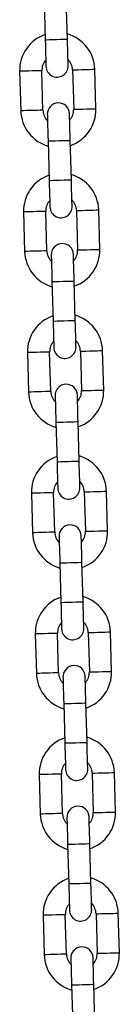
# Model space of a CAD drawing. Units: millimetres. Extents: x -2 to 7.9, y 1.3 to 16.5.
# Drawn here: x 5.3 to 5.3, y 12.9 to 13.2 of the extents above; entities that cross this region are included whole.
import ezdxf

# ---------------------------------------------------------------- set-up
doc = ezdxf.new("R2010")
doc.units = ezdxf.units.MM

# ---------------------------------------------------------------- blocks, each defined once
blk = doc.blocks.new('OPSHA_K023')
at = {"color": 7, "linetype": 'Continuous', "lineweight": 25}
for p, q in [((14.67004822403578, 8.106689799702508), (14.67035536677031, 8.095694113648278)), ((14.67655293852476, 8.095867205536706), (14.67624579579024, 8.10686295119558)), ((14.66319836885123, 8.086890865242822), (14.66350551158575, 8.075895119583947)), ((14.66970308334021, 8.07606827107702), (14.66939594060568, 8.08706395713125)), ((14.67799259931235, 8.08730410424505), (14.67829974204687, 8.076308358586175)), ((14.68449731380133, 8.076481510079248), (14.6841901710668, 8.087477196133477)), ((14.67114274412779, 8.067505110180718), (14.67144988686232, 8.056509424126489)), ((14.67764745861678, 8.056682516014916), (14.67734034568457, 8.067678202069146)), ((14.67079763323454, 8.036883521950585), (14.67049049050001, 8.04787926760946)), ((14.67908711940436, 8.048119355118615), (14.67939426213889, 8.037123669064385)), ((14.68559183389334, 8.037296760952813), (14.68528472096114, 8.048292506611688)), ((14.66429288894324, 8.047706116116387), (14.66460003167776, 8.036710430062158)), ((14.6722372642198, 8.028320420658929), (14.67254440695433, 8.017324675000054)), ((14.67874200851111, 8.017497766888482), (14.67843486577658, 8.028493512547357)), ((14.66538743883757, 8.008521426594598), (14.66569455176977, 7.997525680935723)), ((14.67189215332655, 7.997698832428796), (14.67158501059203, 8.008694518483026)), ((14.68018166929869, 8.008934665596826), (14.6804887822309, 7.997938919937951)), ((14.68668638378767, 7.998112071431024), (14.68637924105315, 8.009107757485253)), ((14.67333181411414, 7.989135671532495), (14.67363895684866, 7.978139985478265)), ((14.67983652860312, 7.978313077366693), (14.67952938586859, 7.989308763420922)), ((14.66648195892958, 7.969336677468164), (14.66678910166411, 7.958340991413934)), ((14.67298667341856, 7.958514083302362), (14.67267953068404, 7.969509828961236)), ((14.6812761893907, 7.969749916470391), (14.68158333212523, 7.958754230416162)), ((14.68778090387968, 7.958927322304589), (14.68747376114516, 7.969923067963464)), ((14.67442633420615, 7.949950982010705), (14.67473347694067, 7.938955236351831)), ((14.68093104869513, 7.939128387844903), (14.6806239059606, 7.950124073899133)), ((14.66757647902159, 7.930151987946374), (14.66788362175612, 7.919156242287499)), ((14.67408119351057, 7.919329393780572), (14.67377405077605, 7.930325079834802)), ((14.68237070948271, 7.930565226948602), (14.68267785221724, 7.919569481289727)), ((14.68887542397169, 7.9197426327828), (14.68856828123717, 7.93073831883703)), ((14.67552085429816, 7.910766232884271), (14.67582799703268, 7.899770546830041)), ((14.68202556878714, 7.899943638718469), (14.68171845585493, 7.910939384377343)), ((14.68996997386603, 7.880557883656365), (14.6896628311315, 7.89155362931524)), ((14.6686709991136, 7.89096723881994), (14.66897814184813, 7.87997155276571)), ((14.67517574340491, 7.880144644654138), (14.67486860067038, 7.891140390313012)), ((14.68346522957472, 7.891380477822167), (14.68377237230925, 7.880384791767938)), ((14.67661540419249, 7.871581543362481), (14.67692251712469, 7.860585797703607)), ((14.68312011868147, 7.860758949196679), (14.68281297594694, 7.871754635250909)), ((14.66976554900793, 7.85178254929815), (14.67007269174246, 7.84078686324392)), ((14.67627026349692, 7.840959955132348), (14.67596312076239, 7.851955641186578)), ((14.68455977946905, 7.852195788300378), (14.68486689240126, 7.841200102246148)), ((14.69106449395804, 7.841373194134576), (14.69075735122351, 7.852368880188806)), ((14.6777099242845, 7.832396794236047), (14.67801706701903, 7.821401108181817)), ((14.68421463877348, 7.821574200070245), (14.68390749603896, 7.832569945729119))]:
    blk.add_line(p, q, dxfattribs=at)
at = {"color": 8, "linetype": 'Continuous', "lineweight": 25, "flags": 128}
for points in [[(14.67035536677031, 8.095694113648278), (14.67040242463736, 8.095695424950463), (14.67077051312117, 8.09570573655401), (14.67146228462843, 8.095725048458917), (14.67239429265646, 8.095751095688684), (14.67345415264754, 8.095780659592492), (14.67451401263861, 8.095810283100946), (14.67544602066664, 8.095836330330712), (14.6761377921739, 8.09585564223562), (14.67650585085539, 8.095865894234521), (14.67655293852476, 8.095867205536706)], [(14.66939594060568, 8.08706395713125), (14.66920908004431, 8.087058771527154), (14.66867096931128, 8.087043691552026), (14.66784654766707, 8.087020684159143), (14.66683526546149, 8.086992431557519), (14.66575907379774, 8.086962390816552), (14.66474776178984, 8.086934138214929), (14.66392334014563, 8.0869110712174), (14.66338525921492, 8.086896050846917), (14.66319836885123, 8.086890865242822)], [(14.67799259931235, 8.08730410424505), (14.67817948967604, 8.087309289849145), (14.67871757060675, 8.087324310219628), (14.67954199225096, 8.087347377217156), (14.68055330425886, 8.08737562981878), (14.68162949592261, 8.087405670559747), (14.68264077812819, 8.08743392316137), (14.6834651997724, 8.087456930554254), (14.68400331050543, 8.087472010529382), (14.6841901710668, 8.087477196133477), (14.6841901710668, 8.087477196133477)], [(14.66970308334021, 8.07606827107702), (14.66951622277884, 8.07606302586828), (14.66897811204581, 8.076048005497796), (14.6681536904016, 8.076024998104913), (14.66714240819601, 8.07599674550329), (14.66606618672995, 8.075966645157678), (14.66505490452437, 8.075938392556054), (14.66423048288016, 8.07591538516317), (14.66369240194945, 8.075900364792687), (14.66350551158575, 8.075895119583947), (14.66350551158575, 8.075895119583947)], [(14.67829974204687, 8.076308358586175), (14.67848660260825, 8.076313603794915), (14.67902471334128, 8.076328624165399), (14.67984913498549, 8.076351631558282), (14.68086041719107, 8.076379884159905), (14.68193663865713, 8.076409984505517), (14.68294792086272, 8.07643823710714), (14.68377234250693, 8.076461244500024), (14.68431045323996, 8.076476264870507), (14.68449731380133, 8.076481510079248)], [(14.67114274412779, 8.067505110180718), (14.67118983179716, 8.067506421482904), (14.67155792028097, 8.06751673308645), (14.67224966198592, 8.067536044991357), (14.67318169981627, 8.067562092221124), (14.67424153000502, 8.067591656124932), (14.67530138999609, 8.067621279633386), (14.67623339802412, 8.067647326863153), (14.67692516953139, 8.06766663876806), (14.6772932580152, 8.067676890766961), (14.67734034568457, 8.067678202069146)], [(14.67144988686232, 8.056509424126489), (14.67149697453169, 8.056510735428674), (14.67186503321318, 8.056520987427575), (14.67255680472044, 8.056540299332482), (14.6734888425508, 8.05656634656225), (14.67454867273955, 8.056595970070703), (14.67560853273062, 8.056625533974511), (14.67654054075865, 8.056651581204278), (14.67723231226591, 8.056670893109185), (14.67760040074972, 8.056681204712731), (14.67764745861678, 8.056682516014916)], [(14.67049049050001, 8.04787926760946), (14.67030360013632, 8.04787402240072), (14.66976548940329, 8.047859002030236), (14.6689410975614, 8.047835994637353), (14.6679297855535, 8.04780774203573), (14.66685359388975, 8.047777641690118), (14.66584228188185, 8.047749389088494), (14.66501789003996, 8.047726381695611), (14.66447977930693, 8.047711361325128), (14.66429288894324, 8.047706116116387)], [(14.67908711940436, 8.048119355118615), (14.67927400976805, 8.048124600327355), (14.67981212050108, 8.048139620697839), (14.68063651234297, 8.048162628090722), (14.68164782435088, 8.048190880692346), (14.68272401601462, 8.048220981037957), (14.68373532802252, 8.04824923363958), (14.68455971986441, 8.048272241032464), (14.68509783059744, 8.048287261402947), (14.68528472096114, 8.048292506611688), (14.68528472096114, 8.048292506611688)], [(14.67079763323454, 8.036883521950585), (14.67061074287085, 8.03687833634649), (14.67007263213782, 8.036863256371362), (14.66924821049361, 8.036840248978478), (14.66823692828802, 8.036811996376855), (14.66716073662428, 8.036781955635888), (14.66614942461638, 8.036753703034265), (14.66532500297217, 8.036730695641381), (14.66478692204146, 8.036715615666253), (14.66460003167776, 8.036710430062158), (14.66460003167776, 8.036710430062158)], [(14.67939426213889, 8.037123669064385), (14.67958115250258, 8.037128854668481), (14.68011923343329, 8.037143934643609), (14.6809436550775, 8.037166942036492), (14.6819549670854, 8.037195194638116), (14.68303115874915, 8.037225235379083), (14.68404244095473, 8.037253487980706), (14.68486686259894, 8.03727649537359), (14.68540497333197, 8.037291575348718), (14.68559183389334, 8.037296760952813)], [(14.6722372642198, 8.028320420658929), (14.67228435188918, 8.028321731961114), (14.67265244037299, 8.028331983960015), (14.67334421188025, 8.028351295864923), (14.67427621990828, 8.02837734309469), (14.67533607989935, 8.028406966603143), (14.6763959100881, 8.028436530506951), (14.67732791811613, 8.028462577736718), (14.6780196896234, 8.028481889641625), (14.67838777810721, 8.028492201245172), (14.67843486577658, 8.028493512547357)], [(14.67254440695433, 8.017324675000054), (14.6725914946237, 8.01732598630224), (14.67295958310751, 8.017336297905786), (14.67365135461478, 8.017355609810693), (14.67458336264281, 8.01738165704046), (14.67564319283156, 8.017411220944268), (14.67670305282263, 8.017440844452722), (14.67763506085066, 8.017466891682488), (14.67832683235793, 8.017486203587396), (14.67869492084174, 8.017496455586297), (14.67874200851111, 8.017497766888482)], [(14.67158501059203, 8.008694518483026), (14.67139812022833, 8.00868933287893), (14.67086003929762, 8.008674252903802), (14.67003561765341, 8.008651245510919), (14.66902430564551, 8.008622992909295), (14.66794811398177, 8.008592952168328), (14.66693683177618, 8.008564699566705), (14.66611241013197, 8.008541692173822), (14.66557429939894, 8.008526612198693), (14.66538743883757, 8.008521426594598)], [(14.68018166929869, 8.008934665596826), (14.68036852986006, 8.008939851200921), (14.68090664059309, 8.00895493117605), (14.6817310622373, 8.008977938568933), (14.68274234444289, 8.009006191170556), (14.68381853610663, 8.009036231911523), (14.68482984811453, 8.009064484513146), (14.68565426975874, 8.00908749190603), (14.68619235068945, 8.009102571881158), (14.68637924105315, 8.009107757485253), (14.68637924105315, 8.009107757485253)], [(14.67189215332655, 7.997698832428796), (14.67170526296286, 7.997693587220056), (14.67116718203215, 7.997678566849572), (14.67034276038794, 7.997655559456689), (14.66933144838003, 7.997627306855065), (14.66825525671629, 7.997597206509454), (14.66724397451071, 7.99756895390783), (14.6664195528665, 7.997545946514947), (14.66588144213347, 7.997530926144464), (14.66569455176977, 7.997525680935723), (14.66569455176977, 7.997525680935723)], [(14.6804887822309, 7.997938919937951), (14.68067567259459, 7.997944165146691), (14.68121378332762, 7.997959185517175), (14.68203817516951, 7.997982192910058), (14.68304948717741, 7.998010445511682), (14.68412567884116, 7.998040545857293), (14.68513699084906, 7.998068798458917), (14.68596138269095, 7.9980918058518), (14.68649949342398, 7.998106826222283), (14.68668638378767, 7.998112071431024)], [(14.67333181411414, 7.989135671532495), (14.67337887198119, 7.98913698283468), (14.673746960465, 7.989147294438226), (14.67443873197226, 7.989166606343133), (14.67537074000029, 7.9891926535729), (14.67643059999136, 7.989222217476708), (14.67749045998244, 7.989251840985162), (14.67842246801047, 7.989277888214929), (14.67911423951773, 7.989297200119836), (14.67948229819922, 7.989307452118737), (14.67952938586859, 7.989308763420922)], [(14.67363895684866, 7.978139985478265), (14.67368601471571, 7.97814129678045), (14.67405410319952, 7.978151548779351), (14.67474587470679, 7.978170860684259), (14.67567788273482, 7.978196907914025), (14.67673774272589, 7.978226531422479), (14.67779757291464, 7.978256154930932), (14.67872961074499, 7.978282142556054), (14.67942135244994, 7.978301454460961), (14.67978944093375, 7.978311766064508), (14.67983652860312, 7.978313077366693)], [(14.67267953068404, 7.969509828961236), (14.67249267012267, 7.969504583752496), (14.67195455938963, 7.969489563382012), (14.67113013774542, 7.969466555989129), (14.67011885553984, 7.969438303387506), (14.66904263407378, 7.969408203041894), (14.66803135186819, 7.96937995044027), (14.66720693022398, 7.969356943047387), (14.66666884929327, 7.969341922676904), (14.66648195892958, 7.969336677468164)], [(14.6812761893907, 7.969749916470391), (14.68146304995207, 7.969755161679132), (14.6820011606851, 7.969770182049615), (14.68282558232931, 7.969793189442498), (14.6838368645349, 7.969821442044122), (14.68491308600096, 7.969851542389733), (14.68592436820654, 7.969879794991357), (14.68674878985075, 7.96990280238424), (14.68728690058379, 7.969917822754724), (14.68747376114516, 7.969923067963464), (14.68747376114516, 7.969923067963464)], [(14.67298667341856, 7.958514083302362), (14.67279978305487, 7.958508897698266), (14.67226170212416, 7.958493877327783), (14.67143728047995, 7.958470810330255), (14.67042596847205, 7.958442557728631), (14.6693497768083, 7.958412516987664), (14.66833849460272, 7.958384264386041), (14.66751407295851, 7.958361256993157), (14.66697596222548, 7.958346236622674), (14.66678910166411, 7.958340991413934), (14.66678910166411, 7.958340991413934)], [(14.68158333212523, 7.958754230416162), (14.6817701926866, 7.958759475624902), (14.68230830341963, 7.958774495995385), (14.68313272506384, 7.958797503388269), (14.68414400726942, 7.958825755989892), (14.68522019893317, 7.958855796730859), (14.68623151094107, 7.958884049332482), (14.68705593258528, 7.95890711633001), (14.68759401351599, 7.958922136700494), (14.68778090387968, 7.958927322304589)], [(14.67442633420615, 7.949950982010705), (14.67447342187552, 7.94995229331289), (14.67484148055701, 7.949962545311791), (14.67553325206427, 7.949981857216699), (14.67646528989462, 7.950007904446466), (14.67752512008337, 7.950037527954919), (14.67858498007445, 7.950067091858728), (14.67951698810248, 7.950093139088494), (14.68020875960974, 7.950112450993402), (14.68057684809355, 7.950122762596948), (14.6806239059606, 7.950124073899133)], [(14.67473347694067, 7.938955236351831), (14.67478053480772, 7.938956547654016), (14.67514862329153, 7.938966859257562), (14.6758403947988, 7.938986171162469), (14.67677240282683, 7.939012218392236), (14.6778322628179, 7.939041782296044), (14.67889212280897, 7.939071405804498), (14.67982413083701, 7.939097453034265), (14.68051590234427, 7.939116764939172), (14.68088399082808, 7.939127076542718), (14.68093104869513, 7.939128387844903)], [(14.67377405077605, 7.930325079834802), (14.67358719021468, 7.930319894230706), (14.67304907948164, 7.930304873860223), (14.67222465783743, 7.930281806862695), (14.67121337563185, 7.930253554261071), (14.67013718396811, 7.930223513520104), (14.6691258719602, 7.930195260918481), (14.66830145031599, 7.930172253525598), (14.66776336938528, 7.930157173550469), (14.66757647902159, 7.930151987946374)], [(14.68237070948271, 7.930565226948602), (14.6825575998464, 7.930570412552697), (14.68309568077711, 7.930585492527825), (14.68392010242133, 7.930608499920709), (14.68493141442923, 7.930636752522332), (14.68600760609297, 7.930666793263299), (14.68701888829855, 7.930695045864923), (14.68784330994276, 7.930718112862451), (14.6883814206758, 7.930733133232934), (14.68856828123717, 7.93073831883703), (14.68856828123717, 7.93073831883703)], [(14.67408119351057, 7.919329393780572), (14.6738943329492, 7.919324148571832), (14.67335622221617, 7.919309128201348), (14.67253180057196, 7.919286120808465), (14.67152051836638, 7.919257868206842), (14.67044432670264, 7.91922776786123), (14.66943301469473, 7.919199574864251), (14.66860859305052, 7.919176507866723), (14.66807051211981, 7.91916148749624), (14.66788362175612, 7.919156242287499), (14.66788362175612, 7.919156242287499)], [(14.68267785221724, 7.919569481289727), (14.68286474258093, 7.919574726498467), (14.68340282351164, 7.919589746868951), (14.68422724515585, 7.919612813866479), (14.68523855716376, 7.919641066468103), (14.6863147488275, 7.919671107209069), (14.68732603103308, 7.919699359810693), (14.68815045267729, 7.919722367203576), (14.68868856341032, 7.91973738757406), (14.68887542397169, 7.9197426327828)], [(14.67552085429816, 7.910766232884271), (14.67556794196753, 7.910767544186456), (14.67593603045134, 7.910777855790002), (14.6766278019586, 7.910797167694909), (14.67755980998663, 7.910823214924676), (14.67861964017538, 7.910852778828485), (14.67967950016646, 7.910882402336938), (14.68061150819449, 7.910908449566705), (14.68130327970175, 7.910927761471612), (14.68167136818556, 7.910938013470513), (14.68171845585493, 7.910939384377343)], [(14.67582799703268, 7.899770546830041), (14.67587508470206, 7.899771858132226), (14.67624317318587, 7.899782110131127), (14.67693491489081, 7.899801422036035), (14.67786695272116, 7.899827469265801), (14.67892678290991, 7.899857092774255), (14.67998664290099, 7.899886716282708), (14.68091865092902, 7.89991270390783), (14.68161042243628, 7.899932075417382), (14.68197851092009, 7.899942327416284), (14.68202556878714, 7.899943638718469)], [(14.68346522957472, 7.891380477822167), (14.68365211993842, 7.891385723030908), (14.68419023067145, 7.891400743401391), (14.68501462251334, 7.891423810398919), (14.68602593452124, 7.891452003395898), (14.68710212618498, 7.891482103741509), (14.68811343819289, 7.891510356343133), (14.68893783003477, 7.891533363736016), (14.68947594076781, 7.8915483841065), (14.6896628311315, 7.89155362931524), (14.6896628311315, 7.89155362931524)], [(14.67486860067038, 7.891140390313012), (14.67468171030669, 7.891135145104272), (14.67414359957365, 7.891120124733789), (14.67331920773177, 7.891097117340905), (14.67230789572386, 7.891068864739282), (14.67123170406012, 7.89103876439367), (14.67022039205222, 7.891010571396691), (14.66939600021033, 7.890987504399163), (14.66885788947729, 7.89097248402868), (14.6686709991136, 7.89096723881994)], [(14.68377237230925, 7.880384791767938), (14.68395926267294, 7.880390036976678), (14.68449734360365, 7.880405057347161), (14.68532176524786, 7.880428064740045), (14.68633307725577, 7.880456317341668), (14.68740926891951, 7.880486358082635), (14.68842055112509, 7.880514610684259), (14.6892449727693, 7.880537677681787), (14.68978308350233, 7.88055269805227), (14.68996997386603, 7.880557883656365)], [(14.67517574340491, 7.880144644654138), (14.67498885304121, 7.880139459050042), (14.67445074230818, 7.880124438679559), (14.67362635046629, 7.880101371682031), (14.67261503845839, 7.880073119080407), (14.67153884679465, 7.88004307833944), (14.67052753478674, 7.880014825737817), (14.66970314294485, 7.879991818344934), (14.66916503221182, 7.87997679797445), (14.66897814184813, 7.87997155276571), (14.66897814184813, 7.87997155276571)], [(14.67661540419249, 7.871581543362481), (14.67666246205954, 7.871582854664666), (14.67703055054335, 7.871593106663568), (14.67772232205061, 7.871612418568475), (14.67865433007864, 7.871638465798242), (14.67971419006972, 7.871668089306695), (14.68077402025847, 7.871697712815148), (14.68170605808882, 7.87172370044027), (14.68239779979376, 7.871743071949822), (14.68276588827757, 7.871753323948724), (14.68281297594694, 7.871754635250909)], [(14.67692251712469, 7.860585797703607), (14.67696960479407, 7.860587109005792), (14.67733769327788, 7.860597420609338), (14.67802946478514, 7.860616732514245), (14.67896147281317, 7.860642779744012), (14.68002133280424, 7.860672343647821), (14.681081162993, 7.860701967156274), (14.68201317102103, 7.860728014386041), (14.68270494252829, 7.860747326290948), (14.6830730310121, 7.860757637894494), (14.68312011868147, 7.860758949196679)], [(14.67596312076239, 7.851955641186578), (14.6757762303987, 7.851950455582482), (14.67523814946799, 7.851935435211999), (14.67441372782378, 7.851912368214471), (14.67340241581587, 7.851884115612847), (14.67232622415213, 7.851854074871881), (14.67131494194655, 7.851825822270257), (14.67049052030234, 7.851802814877374), (14.66995240956931, 7.85178779450689), (14.66976554900793, 7.85178254929815)], [(14.68455977946905, 7.852195788300378), (14.68474664003043, 7.852201033509118), (14.68528475076346, 7.852216053879602), (14.68610917240767, 7.852239061272485), (14.68712045461325, 7.852267313874108), (14.68819664627699, 7.852297354615075), (14.6892079582849, 7.852325607216699), (14.69003237992911, 7.852348674214227), (14.69057046085982, 7.85236369458471), (14.69075735122351, 7.852368880188806), (14.69075735122351, 7.852368880188806)], [(14.67627026349692, 7.840959955132348), (14.67608337313322, 7.840954709923608), (14.67554529220251, 7.840939689553124), (14.6747208705583, 7.840916682160241), (14.6737095585504, 7.840888429558618), (14.67263336688666, 7.840858388817651), (14.67162208468108, 7.840830136216027), (14.67079766303686, 7.840807069218499), (14.67025955230383, 7.840792048848016), (14.67007269174246, 7.84078686324392), (14.67007269174246, 7.84078686324392)], [(14.68486689240126, 7.841200102246148), (14.68505378276495, 7.841205287850244), (14.68559189349799, 7.841220308220727), (14.6864163151422, 7.841243375218255), (14.68742759734778, 7.841271627819879), (14.68850378901152, 7.841301668560845), (14.68951510101942, 7.841329921162469), (14.69033952266363, 7.841352928555352), (14.69087760359434, 7.841367948925836), (14.69106449395804, 7.841373194134576)], [(14.6777099242845, 7.832396794236047), (14.67775698215155, 7.832398105538232), (14.67812507063536, 7.832408417141778), (14.67881684214262, 7.832427729046685), (14.67974885017065, 7.832453776276452), (14.68080871016173, 7.832483340180261), (14.6818685701528, 7.832512963688714), (14.68280057818083, 7.832539010918481), (14.68349234968809, 7.832558322823388), (14.68386040836958, 7.832568634426934), (14.68390749603896, 7.832569945729119)]]:
    blk.add_lwpolyline(points, dxfattribs=at)
at = {"color": 7, "linetype": 'Continuous', "lineweight": 25, "flags": 128}
for points in [[(14.67035536677031, 8.095694113648278), (14.67039565951018, 8.094251025593621), (14.6704344323316, 8.092863369858605), (14.67047016531615, 8.091584492600305), (14.67050145775465, 8.090463567650659), (14.67052714735655, 8.089543629563195), (14.6705462506452, 8.088860083496911), (14.67055802256255, 8.088439155495507), (14.67056198627142, 8.088296998417718)], [(14.67675955802588, 8.088470090306146), (14.676755594317, 8.088612247383935), (14.67674382239966, 8.089033175385339), (14.67672474891333, 8.089716781056268), (14.67669902950911, 8.090636659539086), (14.6766677370706, 8.091757584488732), (14.67663200408606, 8.093036461747033), (14.67659326106696, 8.094424117482049), (14.67655293852476, 8.095867205536706)], [(14.67093612462668, 8.074902225411279), (14.67094008833556, 8.07476006833349), (14.6709518602529, 8.074339140332086), (14.67097096354155, 8.073655594265801), (14.67099665314345, 8.072735656178338), (14.67102794558195, 8.071614731228692), (14.6710636785665, 8.070335853970391), (14.67110245138792, 8.068948198235375), (14.67114274412779, 8.067505110180718)], [(14.67734034568457, 8.067678202069146), (14.67730002314238, 8.069121349728448), (14.67726125032095, 8.070509005463464), (14.67722554713873, 8.07178782311712), (14.6771942248979, 8.072908748066766), (14.677168535296, 8.07382868615423), (14.67714943200735, 8.074512291825158), (14.67713768989233, 8.074933219826562), (14.67713369638113, 8.075075317299707)], [(14.67144988686232, 8.056509424126489), (14.67149020940451, 8.055066276467187), (14.67152895242361, 8.053678620732171), (14.67156468540816, 8.052399803078515), (14.67159597784666, 8.051278878128869), (14.67162169725088, 8.050358940041406), (14.67164077073721, 8.049675334370477), (14.67165254265456, 8.049254406369073), (14.67165650636343, 8.049112308895928)], [(14.67785407811789, 8.049285400784356), (14.67785011440901, 8.049427557862145), (14.67783837229399, 8.04984848586355), (14.67781926900534, 8.050532031929833), (14.67779357940344, 8.051451970017297), (14.67776225716261, 8.052572894966943), (14.67772655398039, 8.053851772225244), (14.67768778115897, 8.05523942796026), (14.67764745861678, 8.056682516014916)], [(14.67203064471869, 8.03571753588949), (14.67203463822989, 8.0355753788117), (14.67204638034491, 8.035154450810296), (14.67206548363356, 8.034470845139367), (14.67209117323546, 8.033550966656549), (14.67212249547629, 8.032429982102258), (14.67215819865851, 8.031151164448602), (14.67219697147993, 8.029763508713586), (14.6722372642198, 8.028320420658929)], [(14.67843486577658, 8.028493512547357), (14.67839454323439, 8.029936600602014), (14.67835580021529, 8.03132425633703), (14.67832006723074, 8.03260313359533), (14.67828874498991, 8.033724058544976), (14.67826305538802, 8.03464399663244), (14.67824398190169, 8.035327542698724), (14.67823220998434, 8.035748470700128), (14.67822824627547, 8.035890627777917)], [(14.67254440695433, 8.017324675000054), (14.67258472949652, 8.015881586945397), (14.67262347251562, 8.014493931210382), (14.67265920550017, 8.01321505395208), (14.672690527741, 8.012094129002435), (14.6727162173429, 8.011174190914971), (14.67273532063155, 8.010490644848687), (14.67274706274657, 8.010069716847283), (14.67275102645544, 8.009927559769494)], [(14.67894862801222, 8.010100651657922), (14.67894463450102, 8.010242808735711), (14.678932892386, 8.010663736737115), (14.67891378909735, 8.011347342408044), (14.67888809949545, 8.012267220890863), (14.67885677725462, 8.013388205445153), (14.6788210740724, 8.01466702309881), (14.67878230125098, 8.016054678833825), (14.67874200851111, 8.017497766888482)], [(14.67312519461302, 7.996532786763055), (14.6731291583219, 7.996390629685266), (14.67314090043692, 7.995969701683862), (14.67316000372557, 7.995286155617578), (14.67318569332747, 7.994366217530114), (14.6732170155683, 7.993245292580468), (14.67325274855284, 7.991966415322167), (14.67329149157194, 7.990578759587152), (14.67333181411414, 7.989135671532495)], [(14.67952938586859, 7.989308763420922), (14.67948909312872, 7.990751911080224), (14.6794503203073, 7.99213956681524), (14.67941458732275, 7.993418384468896), (14.67938329488425, 7.994539369023187), (14.67935757548003, 7.995459247506005), (14.6793385019937, 7.996142853176934), (14.67932673007635, 7.996563781178338), (14.67932276636748, 7.996705878651483)], [(14.67363895684866, 7.978139985478265), (14.67367924958853, 7.976696837818963), (14.67371802240996, 7.975309241688592), (14.67375372559218, 7.974030364430291), (14.67378504783301, 7.972909439480645), (14.67381073743491, 7.971989501393182), (14.67382984072356, 7.971305895722253), (14.67384158283858, 7.970884967720849), (14.67384557634978, 7.970742870247705)], [(14.68004314810423, 7.970915962136132), (14.68003918439535, 7.971058119213922), (14.68002741247801, 7.971479047215325), (14.68000833899168, 7.97216259328161), (14.67998261958746, 7.973082531369073), (14.67995132714896, 7.974203456318719), (14.67991559416441, 7.97548233357702), (14.67987682134299, 7.976869989312036), (14.67983652860312, 7.978313077366693)], [(14.67421971470503, 7.957348097241265), (14.67422367841391, 7.957205940163476), (14.67423545033125, 7.956785012162072), (14.67425452381758, 7.956101466095788), (14.6742802432218, 7.955181528008325), (14.67431153566031, 7.954060603058679), (14.67434726864485, 7.952781725800378), (14.67438601166396, 7.951394070065362), (14.67442633420615, 7.949950982010705)], [(14.6806239059606, 7.950124073899133), (14.68058361322073, 7.95156716195379), (14.68054484039931, 7.952954817688806), (14.68050913721709, 7.954233694947106), (14.68047781497626, 7.955354619896752), (14.68045212537436, 7.956274557984216), (14.68043302208571, 7.9569581040505), (14.68042127997069, 7.957379032051904), (14.68041728645949, 7.957521189129693)], [(14.67473347694067, 7.938955236351831), (14.67477376968054, 7.937512148297174), (14.67481254250197, 7.936124492562158), (14.67484827548651, 7.934845615303857), (14.67487956792502, 7.933724690354211), (14.67490525752692, 7.932804752266748), (14.67492436081557, 7.932121206200463), (14.67493613273291, 7.93170027819906), (14.67494009644179, 7.93155812112127)], [(14.68113766819624, 7.931731272614343), (14.68113370448737, 7.931873370087487), (14.68112193257002, 7.932294298088891), (14.68110285908369, 7.93297790375982), (14.6810771694818, 7.933897841847283), (14.68104584724097, 7.935018766796929), (14.68101011425642, 7.936297584450585), (14.68097137123732, 7.937685240185601), (14.68093104869513, 7.939128387844903)], [(14.67531423479704, 7.918163348114831), (14.67531819850592, 7.918021250641686), (14.67532997042326, 7.917600263035638), (14.67534907371191, 7.916916716969354), (14.67537476331381, 7.91599677888189), (14.67540605575232, 7.914875853932244), (14.67544178873686, 7.913596976673944), (14.67548056155829, 7.912209320938928), (14.67552085429816, 7.910766232884271)], [(14.68171845585493, 7.910939384377343), (14.68167813331274, 7.912382472432), (14.68163936049132, 7.913770128167016), (14.6816036573091, 7.915048945820672), (14.68157233506827, 7.916169930374963), (14.68154664546637, 7.917089808857781), (14.68152754217772, 7.91777341452871), (14.6815158000627, 7.918194342530114), (14.68151183635382, 7.918336499607904)], [(14.67582799703268, 7.899770546830041), (14.67586831957487, 7.898327399170739), (14.67590706259398, 7.896939803040368), (14.67594279557852, 7.895660925782067), (14.67597408801703, 7.894540000832421), (14.67599980742125, 7.893620062744958), (14.67601888090758, 7.892936516678674), (14.67603065282492, 7.892515529072625), (14.6760346165338, 7.892373431599481)], [(14.68223218828825, 7.892546523487908), (14.68222822457938, 7.892688680565698), (14.68221648246436, 7.893109608567102), (14.6821973791757, 7.893793154633386), (14.68217168957381, 7.894713092720849), (14.68214036733298, 7.895834017670495), (14.68210466415076, 7.897112894928796), (14.68206589132933, 7.898500550663812), (14.68202556878714, 7.899943638718469)], [(14.67640875488905, 7.878978658593041), (14.67641274840025, 7.878836501515252), (14.67642449051527, 7.878415573513848), (14.67644359380392, 7.877732027447564), (14.67646928340582, 7.876812089360101), (14.67650060564665, 7.875691164410455), (14.67653630882887, 7.874412287152154), (14.6765750816503, 7.873024631417138), (14.67661540419249, 7.871581543362481)], [(14.68281297594694, 7.871754635250909), (14.68277265340475, 7.873197723305566), (14.68273391038565, 7.874585379040582), (14.68269817740111, 7.875864256298883), (14.6826668849626, 7.876985181248529), (14.68264116555838, 7.877905119335992), (14.68262209207205, 7.878588665402276), (14.68261032015471, 7.87900959340368), (14.68260635644583, 7.879151750481469)], [(14.67692251712469, 7.860585797703607), (14.67696283966688, 7.85914270964895), (14.67700161248831, 7.857755053913934), (14.67703731567053, 7.856476176655633), (14.67706863791136, 7.855355251705987), (14.67709432751326, 7.854435313618524), (14.67711343080191, 7.853751767552239), (14.67712517291693, 7.853330839550836), (14.67712913662581, 7.853188682473046)], [(14.68332673818259, 7.853361833966119), (14.68332277447371, 7.853503931439263), (14.68331100255637, 7.853924859440667), (14.68329189926772, 7.854608465111596), (14.68326620966582, 7.85552840319906), (14.68323491722731, 7.856649328148706), (14.68319918424277, 7.857928205407006), (14.68316041142134, 7.859315801537377), (14.68312011868147, 7.860758949196679)], [(14.67750330478339, 7.839793909466607), (14.67750726849226, 7.839651811993463), (14.67751904040961, 7.839230824387414), (14.67753811389593, 7.83854727832113), (14.67756380349783, 7.837627340233666), (14.67759512573866, 7.83650641528402), (14.67763085872321, 7.83522753802572), (14.67766960174231, 7.833839941895349), (14.6777099242845, 7.832396794236047)], [(14.68390749603896, 7.832569945729119), (14.68386720329909, 7.834013033783776), (14.68382843047766, 7.835400689518792), (14.68379269749312, 7.836679566777093), (14.68376140505461, 7.837800491726739), (14.68373571545271, 7.838720429814202), (14.68371661216406, 7.839403975880487), (14.68370484024672, 7.83982490388189), (14.68370087653784, 7.83996706095968)]]:
    blk.add_lwpolyline(points, dxfattribs=at)
at = {"color": 7, "linetype": 'Continuous', "lineweight": 25}
for centre, radius, start, end in [((14.6736942759253, 8.087184025110673), 0.01049999999999984, 1.600000004025881, 74.42818485845183), ((14.6736942759253, 8.087184025110673), 0.01050000000000057, 108.7718151459667, 181.6000000040258), ((14.6736942759253, 8.087184025110673), 0.004300000000000405, 137.731335690313, 181.6000000040258), ((14.6736942759253, 8.087184025110673), 0.004299999999999877, 1.600000004025881, 45.46866437177943), ((14.67366076995859, 8.08838355724879), 0.003099999999999939, 181.6000000040258, 1.600000004025881), ((14.67403491991718, 8.074988781707248), 0.003099999999999939, 1.600000004025881, 181.6000000040258), ((14.67400141395046, 8.07618831384525), 0.01050000000000057, 181.6000000040258, 254.4281848584518), ((14.67400141395046, 8.07618831384525), 0.004299999999999732, 181.6000000040258, 225.4686643717792), ((14.67400141395046, 8.07618831384525), 0.004299999999999793, 317.731335690313, 1.600000004025881), ((14.67400141395046, 8.07618831384525), 0.01050000000000058, 288.7718151459667, 1.600000004025881), ((14.67478880416274, 8.047999308601106), 0.01050000000000006, 108.7718151459667, 181.6000000040258), ((14.67478880416274, 8.047999308601106), 0.01049999999999984, 1.600000004025881, 74.42818485845183), ((14.67478880416274, 8.047999308601106), 0.004300000000000099, 137.731335690313, 181.6000000040258), ((14.67478880416274, 8.047999308601106), 0.004299999999999744, 1.600000004025881, 45.46866437177943), ((14.67475529819603, 8.049198840739223), 0.003100000000000849, 181.6000000040258, 1.600000004025881), ((14.67509594218791, 8.037003597335683), 0.004300000000000525, 181.6000000040258, 225.4686643717792), ((14.67512944815462, 8.03580406519768), 0.003099999999999952, 1.600000004025881, 181.6000000040258), ((14.67509594218791, 8.037003597335683), 0.004300000000000099, 317.731335690313, 1.600000004025881), ((14.67509594218791, 8.037003597335683), 0.01049999999999993, 288.7718151459667, 1.600000004025881), ((14.67509594218791, 8.037003597335683), 0.01049999999999979, 181.6000000040258, 254.4281848584518), ((14.67588333240019, 8.00881459209154), 0.01049999999999977, 108.7718151459667, 181.6000000040258), ((14.67588333240019, 8.00881459209154), 0.01050000000000058, 1.600000004025881, 74.42818485845183), ((14.67588333240019, 8.00881459209154), 0.004299999999999744, 137.731335690313, 181.6000000040258), ((14.67584982643348, 8.010014124229656), 0.003099999999999952, 181.6000000040258, 1.600000004025881), ((14.67588333240019, 8.00881459209154), 0.004300000000000654, 1.600000004025881, 45.46866437177943), ((14.67622397639389, 7.996619348688114), 0.003099999999999952, 1.600000004025881, 181.6000000040258), ((14.67619047042717, 7.997818880826117), 0.01049999999999979, 181.6000000040258, 254.4281848584518), ((14.67619047042717, 7.997818880826117), 0.004299999999999744, 181.6000000040258, 225.4686643717792), ((14.67619047042717, 7.997818880826117), 0.004300000000000772, 317.731335690313, 1.600000004025881), ((14.67619047042717, 7.997818880826117), 0.01050000000000056, 288.7718151459667, 1.600000004025881), ((14.67697786063945, 7.969629875581973), 0.01050000000000058, 108.7718151459667, 181.6000000040258), ((14.67697786063945, 7.969629875581973), 0.01049999999999984, 1.600000004025881, 74.42818485845183), ((14.67697786063945, 7.969629875581973), 0.004300000000000099, 137.731335690313, 181.6000000040258), ((14.67697786063945, 7.969629875581973), 0.004299999999999563, 1.600000004025881, 45.46866437177943), ((14.67694435467274, 7.970829407719975), 0.003099999999999939, 181.6000000040258, 1.600000004025881), ((14.67731850463133, 7.957434632178433), 0.003099999999999939, 1.600000004025881, 181.6000000040258), ((14.67728499866462, 7.95863416431655), 0.01050000000000058, 181.6000000040258, 254.4281848584518), ((14.67728499866462, 7.95863416431655), 0.004300000000000525, 181.6000000040258, 225.4686643717792), ((14.67728499866462, 7.95863416431655), 0.004299999999999425, 317.731335690313, 1.600000004025881), ((14.67728499866462, 7.95863416431655), 0.01050000000000022, 288.7718151459667, 1.600000004025881), ((14.6780723888769, 7.930445159072406), 0.0105000000000002, 108.7718151459667, 181.6000000040258), ((14.6780723888769, 7.930445159072406), 0.0105000000000006, 1.600000004025881, 74.42818485845183), ((14.6780723888769, 7.930445159072406), 0.004299999999999744, 137.731335690313, 181.6000000040258), ((14.6780723888769, 7.930445159072406), 0.004300000000000666, 1.600000004025881, 45.46866437177943), ((14.67803888291019, 7.931644691210408), 0.003099999999999939, 181.6000000040258, 1.600000004025881), ((14.67837952690206, 7.919449447806983), 0.01050000000000057, 181.6000000040258, 254.4281848584518), ((14.67837952690206, 7.919449447806983), 0.004300000000000654, 181.6000000040258, 225.4686643717792), ((14.67841303286878, 7.918249915668866), 0.003099999999999939, 1.600000004025881, 181.6000000040258), ((14.67837952690206, 7.919449447806983), 0.004299999999999757, 317.731335690313, 1.600000004025881), ((14.67837952690206, 7.919449447806983), 0.01049999999999967, 288.7718151459667, 1.600000004025881), ((14.67916691711434, 7.891260442562839), 0.01050000000000049, 108.7718151459667, 181.6000000040258), ((14.67916691711434, 7.891260442562839), 0.01049999999999984, 1.600000004025881, 74.42818485845183), ((14.67916691711434, 7.891260442562839), 0.0043000000000002, 1.600000004025881, 45.46866437177943), ((14.67916691711434, 7.891260442562839), 0.004300000000000037, 137.731335690313, 181.6000000040258), ((14.67913341114763, 7.892459974700841), 0.003099999999999952, 181.6000000040258, 1.600000004025881), ((14.67950756110622, 7.879065199159299), 0.003100000000000861, 1.600000004025881, 181.6000000040258), ((14.67947405514133, 7.880264731297416), 0.01049999999999967, 288.7718151459667, 1.600000004025881), ((14.67947405514133, 7.880264731297416), 0.01049999999999984, 181.6000000040258, 254.4281848584518), ((14.67947405514133, 7.880264731297416), 0.004299999999999744, 181.6000000040258, 225.4686643717792), ((14.67947405514133, 7.880264731297416), 0.004299999999999793, 317.731335690313, 1.600000004025881), ((14.68026144535179, 7.852075726053272), 0.01050000000000057, 108.7718151459667, 181.6000000040258), ((14.68026144535179, 7.852075726053272), 0.01050000000000061, 1.600000004025881, 74.42818485845183), ((14.68026144535179, 7.852075726053272), 0.004299999999999732, 137.731335690313, 181.6000000040258), ((14.6802279393869, 7.853275258191275), 0.003100000000000849, 181.6000000040258, 1.600000004025881), ((14.68026144535179, 7.852075726053272), 0.0043000000000002, 1.600000004025881, 45.46866437177943), ((14.68060208934548, 7.839880482649733), 0.003099999999999965, 1.600000004025881, 181.6000000040258), ((14.68056858337877, 7.841080014787735), 0.01050000000000058, 181.6000000040258, 254.4281848584518), ((14.68056858337877, 7.841080014787735), 0.004299999999999887, 181.6000000040258, 225.4686643717792), ((14.68056858337877, 7.841080014787735), 0.004300000000000099, 317.731335690313, 1.600000004025881), ((14.68056858337877, 7.841080014787735), 0.01050000000000057, 288.7718151459667, 1.600000004025881)]:
    blk.add_arc(centre, radius, start, end, dxfattribs=at)

msp = doc.modelspace()

# ---------------------------------------------------------------- block references
msp.add_blockref('OPSHA_K023', (-9.377861686693363, 5.056034830394431))

doc.saveas('drawing.dxf')
